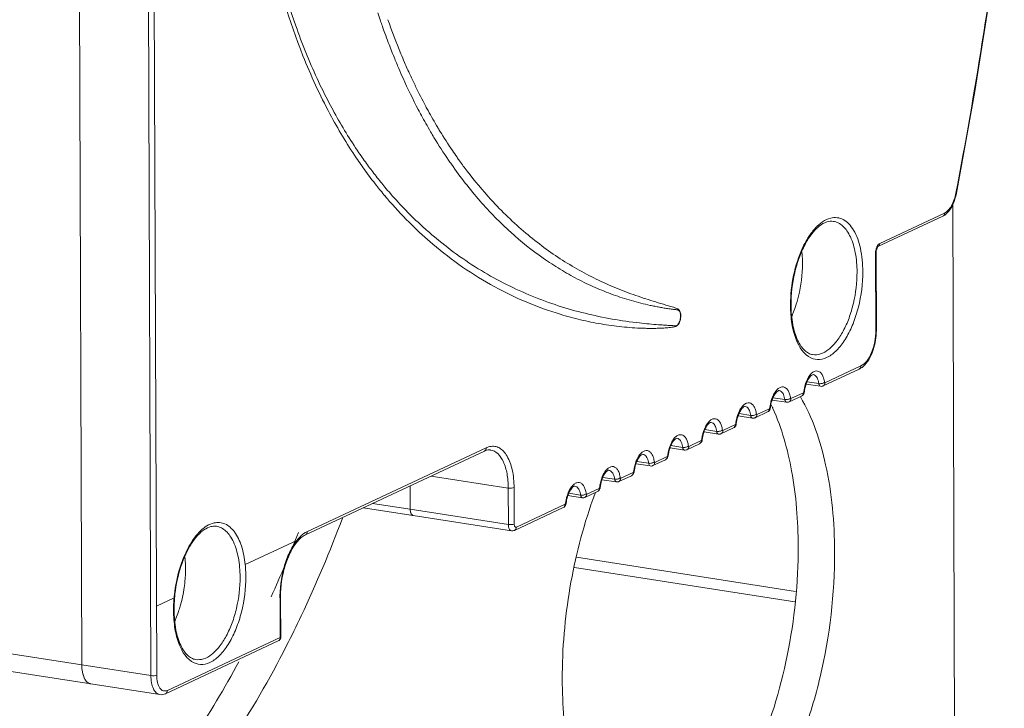
# Model space of a CAD drawing. Units: millimetres. Extents: x 25956 to 27407, y 2079 to 3105.
# Drawn here: x 26574 to 26633, y 2183 to 2224 of the extents above; entities that cross this region are included whole.
import ezdxf

# ---------------------------------------------------------------- set-up
doc = ezdxf.new("R2010")
doc.units = ezdxf.units.MM
doc.layers.add('细实线', color=7, linetype='Continuous', lineweight=13)

msp = doc.modelspace()

# ---------------------------------------------------------------- linework, layer by layer
at = {"layer": '细实线'}
for p, q in [((26581.941, 2287.647), (26582.309, 2184.677)), ((26581.967, 2184.652), (26581.599, 2287.621)), ((26577.867, 2185.29), (26577.503, 2287.016)), ((26577.503, 2287.016), (26577.867, 2185.29)), ((26577.867, 2185.29), (26111.763, 2257.866)), ((26578.394, 2184.162), (26112.29, 2256.738)), ((26629.727, 2213.283), (26629.756, 2213.27)), ((26629.538, 2212.607), (26629.694, 2168.935)), ((26625.099, 2210.105), (26628.942, 2211.904)), ((26625.208, 2210.298), (26629.052, 2212.097)), ((26629.214, 2212.102), (26629.111, 2212.01)), ((26625.087, 2210.087), (26625.104, 2210.109)), ((26624.958, 2209.699), (26624.992, 2209.733)), ((26624.974, 2205.128), (26624.958, 2209.699)), ((26625.008, 2205.162), (26624.992, 2209.733)), ((26624.974, 2205.128), (26625.008, 2205.162)), ((26621.958, 2202.029), (26624.096, 2203.03)), ((26621.848, 2201.836), (26623.987, 2202.837)), ((26620.846, 2201.947), (26621.696, 2201.814)), ((26620.899, 2202.083), (26621.595, 2201.975)), ((26619.828, 2200.891), (26620.571, 2201.238)), ((26619.938, 2201.084), (26620.681, 2201.431)), ((26620.705, 2201.48), (26620.738, 2201.485)), ((26618.827, 2201.001), (26619.676, 2200.869)), ((26618.88, 2201.138), (26619.575, 2201.03)), ((26616.807, 2200.056), (26617.656, 2199.924)), ((26616.86, 2200.193), (26617.555, 2200.085)), ((26617.809, 2199.946), (26618.551, 2200.293)), ((26617.919, 2200.138), (26618.661, 2200.486)), ((26618.685, 2200.534), (26618.718, 2200.54)), ((26615.899, 2199.193), (26616.641, 2199.541)), ((26616.666, 2199.589), (26616.698, 2199.594)), ((26614.787, 2199.111), (26615.637, 2198.978)), ((26614.84, 2199.248), (26615.536, 2199.139)), ((26615.789, 2199), (26616.531, 2199.348)), ((26612.821, 2198.302), (26613.516, 2198.194)), ((26613.769, 2198.055), (26614.512, 2198.402)), ((26613.879, 2198.248), (26614.622, 2198.595)), ((26614.646, 2198.644), (26614.679, 2198.649)), ((26591.143, 2193.008), (26601.75, 2197.972)), ((26591.253, 2193.2), (26601.86, 2198.165)), ((26612.626, 2197.699), (26612.659, 2197.704)), ((26612.768, 2198.165), (26613.617, 2198.033)), ((26610.748, 2197.22), (26611.597, 2197.088)), ((26610.801, 2197.357), (26611.496, 2197.249)), ((26611.75, 2197.11), (26612.492, 2197.457)), ((26611.859, 2197.303), (26612.602, 2197.65)), ((26609.84, 2196.357), (26610.582, 2196.705)), ((26610.607, 2196.753), (26610.639, 2196.758)), ((26598.59, 2196.493), (26603.17, 2195.78)), ((26608.728, 2196.275), (26609.578, 2196.143)), ((26608.781, 2196.412), (26609.477, 2196.303)), ((26609.73, 2196.164), (26610.472, 2196.512)), ((26597.351, 2194.522), (26597.347, 2195.911)), ((26597.347, 2195.911), (26597.351, 2194.522)), ((26603.17, 2195.78), (26603.178, 2193.615)), ((26603.512, 2195.806), (26603.52, 2193.64)), ((26606.761, 2195.466), (26607.457, 2195.358)), ((26607.71, 2195.219), (26608.453, 2195.567)), ((26607.82, 2195.412), (26608.562, 2195.759)), ((26608.587, 2195.808), (26608.619, 2195.813)), ((26595.121, 2194.869), (26597.351, 2194.522)), ((26603.647, 2193.459), (26606.543, 2194.814)), ((26606.567, 2194.863), (26606.6, 2194.868)), ((26606.708, 2195.33), (26607.558, 2195.197)), ((26594.562, 2194.608), (26597.527, 2194.146)), ((26597.351, 2194.522), (26603.178, 2193.615)), ((26597.38, 2194.316), (26597.398, 2194.268)), ((26603.537, 2193.266), (26606.433, 2194.621)), ((26597.527, 2194.146), (26603.353, 2193.239)), ((26587.563, 2191.233), (26590.622, 2192.664)), ((26620.216, 2189.647), (26607.211, 2191.672)), ((26620.18, 2189.022), (26607.101, 2191.059)), ((26582.295, 2188.767), (26583.338, 2189.255)), ((26589.627, 2189.092), (26589.662, 2189.131)), ((26589.627, 2189.092), (26589.635, 2186.901)), ((26589.662, 2189.131), (26589.662, 2189.132)), ((26589.662, 2189.131), (26589.669, 2186.935)), ((26582.835, 2183.577), (26589.525, 2186.708)), ((26582.945, 2183.769), (26589.635, 2186.901)), ((26589.571, 2186.739), (26589.525, 2186.708)), ((26577.867, 2185.29), (26581.967, 2184.652)), ((26578.394, 2184.162), (26582.494, 2183.524))]:
    msp.add_line(p, q, dxfattribs=at)
msp.add_lwpolyline([(26629.756, 2213.27), (26630.843, 2219.299), (26631.815, 2225.458), (26632.599, 2231.268)], dxfattribs=at)
for centre, radius, start, end in [((26355.066, 2265.871), 279.649, 349.16104, 352.89165), ((26635.848, 2237.221), 42.533, 198.14695, 198.81754), ((26635.173, 2236.991), 41.82, 198.81812, 199.27992), ((26632.909, 2236.457), 39.068, 199.26132, 202.43443), ((26634.542, 2236.77), 41.151, 199.27951, 199.89248), ((26633.705, 2236.466), 40.261, 199.89166, 200.73059), ((26632.48, 2236.001), 38.951, 200.72767, 202.11558), ((26631.175, 2235.472), 37.543, 202.11735, 203.22075), ((26630.62, 2235.536), 36.601, 202.46889, 203.34325), ((26630.172, 2235.042), 36.451, 203.22163, 204.19609), ((26629.659, 2235.12), 35.554, 203.34142, 204.64539), ((26621.115, 2233.597), 32.258, 204.76325, 207.68138), ((26628.518, 2234.292), 34.635, 204.18519, 207.62614), ((26628.634, 2234.65), 34.426, 204.64595, 205.85692), ((26627.442, 2234.071), 33.101, 205.85448, 208.20321), ((26620.097, 2233.066), 31.11, 207.68645, 208.83823), ((26626.714, 2233.372), 32.61, 207.66397, 208.3411), ((26626.306, 2233.472), 31.817, 208.21953, 208.73433), ((26625.503, 2233.029), 30.9, 208.72998, 210.87833), ((26625.833, 2232.894), 31.608, 208.33745, 210.34988), ((26624.516, 2232.448), 29.754, 210.89265, 211.3636), ((26623.66, 2231.922), 28.749, 211.35626, 214.09707), ((26624.704, 2232.241), 30.304, 210.36252, 211.11657), ((26623.541, 2231.533), 28.942, 211.10646, 214.27877), ((26622.469, 2231.128), 27.319, 214.11873, 215.13142), ((26622.201, 2230.639), 27.331, 214.31246, 214.93028), ((26622.085, 2230.859), 26.85, 215.13276, 215.6906), ((26616.178, 2230.594), 26.473, 216.22896, 217.11423), ((26616.202, 2230.181), 26.56, 215.96233, 218.26194), ((26615.766, 2230.28), 25.955, 217.1111, 219.02506), ((26615.78, 2229.85), 26.024, 218.26436, 219.12882), ((26615.397, 2229.983), 25.481, 219.0285, 219.90463), ((26615.16, 2229.785), 25.173, 219.90417, 221.052), ((26615.534, 2229.649), 25.707, 219.12876, 220.05206), ((26615.294, 2229.448), 25.393, 220.05206, 221.00475), ((26614.555, 2228.787), 24.402, 220.97377, 225.52432), ((26613.721, 2227.93), 23.207, 225.50984, 229.6298), ((26625.973, 2209.698), 1.015, 169.13931, 177.91312), ((26625.885, 2209.702), 0.928, 177.94025, 180.19197), ((26627.652, 2206.641), 7.741, 179.94322, 180.20512), ((26627.379, 2206.675), 7.434, 180.20521, 180.45967), ((26621.572, 2205.15), 3.436, 359.60639, 0.20442), ((26621.735, 2202.078), 0.266, 283.77772, 295.07944), ((26620.389, 2201.525), 0.351, 342.49805, 353.49303), ((26608.308, 2195.746), 11.583, 25.00658, 25.32046), ((26608.156, 2195.676), 11.75, 24.59583, 25.00635), ((26619.716, 2201.132), 0.266, 283.77772, 295.07944), ((26618.37, 2200.579), 0.351, 342.49805, 353.49303), ((26607.994, 2195.601), 11.929, 24.24264, 24.59597), ((26616.35, 2199.634), 0.351, 342.49805, 353.49303), ((26617.696, 2200.187), 0.266, 283.77772, 295.07944), ((26615.676, 2199.242), 0.266, 283.77772, 295.07944), ((26614.33, 2198.689), 0.351, 342.49805, 353.49303), ((26612.31, 2197.744), 0.351, 342.49805, 353.49303), ((26613.656, 2198.296), 0.266, 283.77772, 295.07944), ((26611.637, 2197.351), 0.266, 283.77772, 295.07944), ((26610.291, 2196.798), 0.351, 342.49805, 353.49303), ((26609.617, 2196.406), 0.266, 283.77772, 295.07944), ((26634.134, 2185.836), 27.552, 159.41938, 160.36865), ((26608.271, 2195.853), 0.351, 342.49805, 353.49303), ((26606.251, 2194.908), 0.351, 342.49805, 353.49303), ((26607.597, 2195.461), 0.266, 283.77772, 295.07944), ((26521.514, 2220.257), 74.324, 335.4061, 338.60161), ((26576.007, 2190.987), 8.012, 343.96291, 352.07267), ((26591.644, 2188.533), 8.337, 175.03164, 178.43238), ((26591.857, 2188.517), 8.55, 173.71169, 175.04418), ((26591.384, 2188.571), 8.042, 175.14628, 180.1324), ((26591.678, 2188.548), 8.338, 173.80861, 175.1626), ((26591.702, 2188.546), 8.361, 173.4871, 173.80937), ((26595.249, 2189.319), 5.626, 181.9228, 182.31074), ((26591.273, 2188.545), 7.965, 178.44398, 179.94643), ((26591.11, 2188.546), 7.803, 179.95045, 180.20516), ((26590.775, 2188.579), 7.434, 180.20521, 180.45967), ((26576.593, 2190.823), 7.403, 341.27169, 343.93397), ((26589.421, 2186.934), 0.248, 350.76843, 0.24181), ((26579.824, 2185.224), 1.952, 189.445, 191.69688), ((26578.98, 2184.961), 1.066, 204.29074, 206.8616), ((26578.547, 2184.666), 0.539, 224.83926, 228.89687)]:
    msp.add_arc(centre, radius, start, end, dxfattribs=at)
for points, knots in [([(26592.587, 2217.978), (26591.988, 2219.097), (26589.589, 2224.317), (26588.442, 2230.059), (26588.086, 2234.51)], [0, 0, 0, 0, 0.221333, 1, 1, 1, 1]), ([(26591.823, 2220.085), (26591.353, 2221.102), (26589.497, 2225.72), (26588.559, 2230.68), (26588.237, 2234.519)], [0, 0, 0, 0, 0.225226, 1, 1, 1, 1]), ([(26594.704, 2214.583), (26594.515, 2214.844), (26593.75, 2215.938), (26593.064, 2217.086), (26592.587, 2217.978)], [0, 0, 0, 0, 0.241596, 1, 1, 1, 1]), ([(26594.824, 2214.948), (26594.648, 2215.188), (26593.937, 2216.192), (26593.294, 2217.244), (26592.845, 2218.061)], [0, 0, 0, 0, 0.242106, 1, 1, 1, 1]), ([(26599.793, 2214.99), (26600.321, 2214.234), (26601.421, 2212.818), (26603.25, 2210.946), (26604.885, 2209.635), (26606.238, 2208.751), (26607.265, 2208.172), (26608.314, 2207.669), (26609.206, 2207.312), (26609.929, 2207.063), (26610.474, 2206.896), (26611.024, 2206.747), (26611.485, 2206.639), (26611.856, 2206.561), (26612.135, 2206.508), (26612.415, 2206.459), (26612.648, 2206.423), (26612.836, 2206.398), (26612.976, 2206.38), (26613.093, 2206.366), (26613.186, 2206.355), (26613.26, 2206.347), (26613.327, 2206.292), (26613.367, 2206.201), (26613.391, 2206.085), (26613.396, 2205.906), (26613.363, 2205.725), (26613.294, 2205.564), (26613.232, 2205.474), (26613.16, 2205.413), (26613.08, 2205.407), (26613.01, 2205.412), (26612.915, 2205.416), (26612.797, 2205.423), (26612.608, 2205.434), (26612.372, 2205.449), (26611.995, 2205.475), (26611.525, 2205.514), (26611.149, 2205.553), (26610.961, 2205.574)], [0, 0, 0, 0, 0.140058, 0.271898, 0.397058, 0.457693, 0.517311, 0.576132, 0.634369, 0.663336, 0.692228, 0.721066, 0.749867, 0.764257, 0.778643, 0.793023, 0.807396, 0.814579, 0.821758, 0.828929, 0.832507, 0.836073, 0.83996, 0.844927, 0.850978, 0.857807, 0.872049, 0.878579, 0.884181, 0.888636, 0.892303, 0.895888, 0.899475, 0.906656, 0.913841, 0.928218, 0.942594, 0.97132, 1, 1, 1, 1]), ([(26600.279, 2215.194), (26600.426, 2214.989), (26601.013, 2214.196), (26601.646, 2213.437), (26602.141, 2212.896)], [0, 0, 0, 0, 0.25656, 1, 1, 1, 1]), ([(26598.715, 2210.741), (26598.494, 2210.929), (26597.601, 2211.717), (26596.769, 2212.573), (26596.177, 2213.253)], [0, 0, 0, 0, 0.243396, 1, 1, 1, 1]), ([(26602.141, 2212.896), (26602.787, 2212.19), (26603.808, 2211.203), (26605.27, 2210.048), (26606.378, 2209.288), (26607.51, 2208.617), (26608.662, 2208.031), (26609.64, 2207.609), (26610.43, 2207.309), (26611.023, 2207.102), (26611.62, 2206.909), (26612.12, 2206.758), (26612.52, 2206.64), (26612.769, 2206.565), (26612.968, 2206.502), (26613.092, 2206.46), (26613.191, 2206.421), (26613.266, 2206.385), (26613.336, 2206.319), (26613.381, 2206.214), (26613.406, 2206.083), (26613.407, 2205.882), (26613.365, 2205.681), (26613.281, 2205.511), (26613.207, 2205.419), (26613.121, 2205.369), (26613.012, 2205.342), (26612.878, 2205.319), (26612.719, 2205.3), (26612.561, 2205.285), (26612.351, 2205.27), (26612.088, 2205.258), (26611.774, 2205.251), (26611.461, 2205.252), (26611.045, 2205.262), (26610.526, 2205.289), (26609.906, 2205.344), (26609.289, 2205.419), (26608.47, 2205.545), (26607.454, 2205.752), (26606.652, 2205.968), (26606.254, 2206.088)], [0, 0, 0, 0, 0.135542, 0.200454, 0.263778, 0.325774, 0.386696, 0.446789, 0.476603, 0.506296, 0.535898, 0.565439, 0.580199, 0.594968, 0.602364, 0.609787, 0.613527, 0.617343, 0.621568, 0.62683, 0.633224, 0.640425, 0.655175, 0.661721, 0.667176, 0.671573, 0.675517, 0.683163, 0.690713, 0.698217, 0.705693, 0.720582, 0.735414, 0.750204, 0.76496, 0.794397, 0.823766, 0.853097, 0.882416, 0.9411, 1, 1, 1, 1]), ([(26629.052, 2212.097), (26629.132, 2212.135), (26629.291, 2212.264), (26629.557, 2212.651), (26629.676, 2213.02), (26629.727, 2213.283)], [0, 0, 0, 0, 0.190533, 0.426764, 1, 1, 1, 1]), ([(26629.756, 2213.27), (26629.713, 2213.042), (26629.587, 2212.624), (26629.356, 2212.246), (26629.214, 2212.102)], [0, 0, 0, 0, 0.535274, 1, 1, 1, 1]), ([(26619.911, 2206.649), (26619.911, 2207.239), (26620.04, 2208.399), (26620.466, 2209.756), (26620.966, 2210.683), (26621.464, 2211.344), (26621.958, 2211.718), (26622.301, 2211.799)], [0, 0, 0, 0, 0.296358, 0.582078, 0.709716, 0.822588, 1, 1, 1, 1]), ([(26622.301, 2211.799), (26622.425, 2211.828), (26622.684, 2211.846), (26623.063, 2211.721), (26623.398, 2211.456), (26623.8, 2210.905), (26624.125, 2209.935), (26624.201, 2209.087), (26624.203, 2208.622)], [0, 0, 0, 0, 0.091087, 0.181447, 0.279885, 0.392471, 0.667014, 1, 1, 1, 1]), ([(26629.052, 2212.097), (26629.052, 2212.057), (26629.035, 2211.977), (26628.975, 2211.92), (26628.942, 2211.904)], [0, 0, 0, 0, 0.52208, 1, 1, 1, 1]), ([(26622.456, 2211.604), (26622.328, 2211.624), (26622.022, 2211.588), (26621.581, 2211.32), (26621.146, 2210.856), (26620.744, 2210.213), (26620.403, 2209.426), (26620.055, 2208.237), (26619.943, 2207.284), (26619.945, 2206.648)], [0, 0, 0, 0, 0.065149, 0.147652, 0.253341, 0.380801, 0.525556, 0.681659, 1, 1, 1, 1]), ([(26622.456, 2211.604), (26622.558, 2211.588), (26622.764, 2211.52), (26623.039, 2211.32), (26623.281, 2211.033), (26623.569, 2210.515), (26623.803, 2209.689), (26623.859, 2208.979), (26623.861, 2208.597)], [0, 0, 0, 0, 0.086662, 0.179683, 0.283731, 0.401306, 0.677486, 1, 1, 1, 1]), ([(26610.961, 2205.574), (26609.872, 2205.696), (26607.703, 2206.073), (26604.534, 2207.095), (26601.485, 2208.626), (26599.611, 2209.98), (26598.715, 2210.741)], [0, 0, 0, 0, 0.24387, 0.488307, 0.738328, 1, 1, 1, 1]), ([(26606.254, 2206.088), (26604.907, 2206.496), (26602.219, 2207.626), (26599.822, 2209.287), (26598.69, 2210.25)], [0, 0, 0, 0, 0.486276, 1, 1, 1, 1]), ([(26624.992, 2209.733), (26624.992, 2209.798), (26625.003, 2209.885), (26625.029, 2209.967), (26625.036, 2209.987)], [0, 0, 0, 0, 0.758578, 1, 1, 1, 1]), ([(26625.03, 2210.074), (26625.036, 2210.087), (26625.059, 2210.138), (26625.088, 2210.186), (26625.113, 2210.218)], [0, 0, 0, 0, 0.268955, 1, 1, 1, 1]), ([(26625.036, 2209.987), (26625.04, 2209.997), (26625.054, 2210.032), (26625.071, 2210.066), (26625.087, 2210.087)], [0, 0, 0, 0, 0.296871, 1, 1, 1, 1]), ([(26625.113, 2210.218), (26625.12, 2210.227), (26625.148, 2210.258), (26625.181, 2210.285), (26625.208, 2210.298)], [0, 0, 0, 0, 0.279434, 1, 1, 1, 1]), ([(26620.624, 2209.101), (26620.624, 2209.158), (26620.62, 2209.384), (26620.606, 2209.61), (26620.589, 2209.777)], [0, 0, 0, 0, 0.25472, 1, 1, 1, 1]), ([(26620.208, 2206.542), (26620.277, 2206.744), (26620.518, 2207.577), (26620.626, 2208.449), (26620.624, 2209.101)], [0, 0, 0, 0, 0.247107, 1, 1, 1, 1]), ([(26624.203, 2208.622), (26624.205, 2207.914), (26624.071, 2206.856), (26623.656, 2205.55), (26623.25, 2204.704), (26622.77, 2204.034), (26622.239, 2203.574), (26621.665, 2203.362), (26621.287, 2203.429), (26621.129, 2203.502)], [0, 0, 0, 0, 0.316934, 0.470913, 0.612056, 0.734974, 0.837331, 0.922113, 1, 1, 1, 1]), ([(26623.861, 2208.597), (26623.863, 2207.975), (26623.753, 2207.044), (26623.41, 2205.881), (26623.07, 2205.108), (26622.666, 2204.469), (26622.214, 2203.996), (26621.728, 2203.712), (26621.38, 2203.675), (26621.226, 2203.699)], [0, 0, 0, 0, 0.30852, 0.459836, 0.600733, 0.726192, 0.833281, 0.922536, 1, 1, 1, 1]), ([(26621.129, 2203.502), (26620.702, 2203.698), (26620.233, 2204.455), (26619.964, 2205.56), (26619.912, 2206.25), (26619.911, 2206.614)], [0, 0, 0, 0, 0.407365, 0.684396, 1, 1, 1, 1]), ([(26619.945, 2206.615), (26619.948, 2206.232), (26620.007, 2205.525), (26620.238, 2204.708), (26620.514, 2204.208), (26620.734, 2203.945), (26620.971, 2203.77), (26621.143, 2203.712), (26621.226, 2203.699)], [0, 0, 0, 0, 0.339281, 0.624913, 0.742513, 0.842284, 0.926252, 1, 1, 1, 1]), ([(26619.997, 2205.997), (26620.016, 2206.041), (26620.092, 2206.22), (26620.161, 2206.402), (26620.208, 2206.542)], [0, 0, 0, 0, 0.245115, 1, 1, 1, 1]), ([(26624.096, 2203.03), (26624.23, 2203.093), (26624.485, 2203.338), (26624.855, 2204.033), (26624.976, 2204.682), (26624.974, 2205.128)], [0, 0, 0, 0, 0.188108, 0.432355, 1, 1, 1, 1]), ([(26624.324, 2203.09), (26624.557, 2203.337), (26624.887, 2204.014), (26625.005, 2204.739), (26625.008, 2205.126)], [0, 0, 0, 0, 0.467281, 1, 1, 1, 1]), ([(26624.096, 2203.03), (26624.097, 2202.99), (26624.079, 2202.91), (26624.02, 2202.853), (26623.987, 2202.837)], [0, 0, 0, 0, 0.52208, 1, 1, 1, 1]), ([(26621.258, 2202.511), (26621.229, 2202.516), (26621.115, 2202.45), (26620.873, 2202.14), (26620.769, 2201.763), (26620.738, 2201.485)], [0, 0, 0, 0, 0.075116, 0.296549, 1, 1, 1, 1]), ([(26620.924, 2202.248), (26620.963, 2202.324), (26621.044, 2202.462), (26621.193, 2202.625), (26621.355, 2202.722), (26621.526, 2202.738), (26621.681, 2202.659), (26621.801, 2202.509), (26621.888, 2202.301), (26621.922, 2202.141), (26621.933, 2202.055)], [0, 0, 0, 0, 0.157003, 0.290335, 0.400227, 0.494867, 0.590732, 0.703458, 0.840194, 1, 1, 1, 1]), ([(26621.258, 2202.511), (26621.3, 2202.505), (26621.414, 2202.451), (26621.539, 2202.254), (26621.581, 2202.077), (26621.595, 2201.975)], [0, 0, 0, 0, 0.190037, 0.540404, 1, 1, 1, 1]), ([(26618.904, 2201.302), (26618.943, 2201.379), (26619.025, 2201.516), (26619.173, 2201.679), (26619.335, 2201.777), (26619.506, 2201.792), (26619.661, 2201.714), (26619.781, 2201.563), (26619.868, 2201.356), (26619.902, 2201.196), (26619.914, 2201.109)], [0, 0, 0, 0, 0.157003, 0.290335, 0.400227, 0.494867, 0.590732, 0.703458, 0.840194, 1, 1, 1, 1]), ([(26620.705, 2201.48), (26620.713, 2201.549), (26620.754, 2201.812), (26620.836, 2202.071), (26620.924, 2202.248)], [0, 0, 0, 0, 0.259449, 1, 1, 1, 1]), ([(26621.719, 2201.974), (26621.688, 2201.97), (26621.646, 2201.969), (26621.604, 2201.974), (26621.595, 2201.975)], [0, 0, 0, 0, 0.765313, 1, 1, 1, 1]), ([(26621.595, 2201.975), (26621.598, 2201.954), (26621.609, 2201.893), (26621.653, 2201.821), (26621.696, 2201.814)], [0, 0, 0, 0, 0.326558, 1, 1, 1, 1]), ([(26621.933, 2202.055), (26621.922, 2202.044), (26621.857, 2202), (26621.78, 2201.98), (26621.719, 2201.974)], [0, 0, 0, 0, 0.207933, 1, 1, 1, 1]), ([(26621.958, 2202.029), (26621.958, 2201.989), (26621.941, 2201.91), (26621.882, 2201.852), (26621.848, 2201.836)], [0, 0, 0, 0, 0.52208, 1, 1, 1, 1]), ([(26621.933, 2202.055), (26621.934, 2202.047), (26621.937, 2202.031), (26621.953, 2202.027), (26621.958, 2202.029)], [0, 0, 0, 0, 0.602325, 1, 1, 1, 1]), ([(26618.685, 2200.534), (26618.693, 2200.603), (26618.734, 2200.867), (26618.816, 2201.126), (26618.904, 2201.302)], [0, 0, 0, 0, 0.259449, 1, 1, 1, 1]), ([(26619.239, 2201.566), (26619.209, 2201.571), (26619.095, 2201.505), (26618.854, 2201.195), (26618.75, 2200.818), (26618.718, 2200.54)], [0, 0, 0, 0, 0.075116, 0.296549, 1, 1, 1, 1]), ([(26619.239, 2201.566), (26619.28, 2201.559), (26619.395, 2201.505), (26619.52, 2201.309), (26619.561, 2201.131), (26619.575, 2201.03)], [0, 0, 0, 0, 0.190037, 0.540404, 1, 1, 1, 1]), ([(26620.498, 2201.194), (26621.225, 2199.959), (26622.244, 2196.897), (26622.525, 2193.727), (26622.531, 2191.994)], [0, 0, 0, 0, 0.45254, 1, 1, 1, 1]), ([(26620.681, 2201.431), (26620.681, 2201.391), (26620.664, 2201.312), (26620.604, 2201.254), (26620.571, 2201.238)], [0, 0, 0, 0, 0.52208, 1, 1, 1, 1]), ([(26620.681, 2201.431), (26620.684, 2201.433), (26620.698, 2201.445), (26620.703, 2201.465), (26620.705, 2201.48)], [0, 0, 0, 0, 0.190006, 1, 1, 1, 1]), ([(26617.219, 2200.621), (26617.189, 2200.625), (26617.076, 2200.559), (26616.834, 2200.25), (26616.73, 2199.873), (26616.698, 2199.594)], [0, 0, 0, 0, 0.075116, 0.296549, 1, 1, 1, 1]), ([(26616.885, 2200.357), (26616.923, 2200.434), (26617.005, 2200.571), (26617.154, 2200.734), (26617.316, 2200.832), (26617.487, 2200.847), (26617.641, 2200.769), (26617.761, 2200.618), (26617.849, 2200.41), (26617.882, 2200.251), (26617.894, 2200.164)], [0, 0, 0, 0, 0.157003, 0.290335, 0.400227, 0.494867, 0.590732, 0.703458, 0.840194, 1, 1, 1, 1]), ([(26617.219, 2200.621), (26617.261, 2200.614), (26617.375, 2200.56), (26617.5, 2200.363), (26617.542, 2200.186), (26617.555, 2200.085)], [0, 0, 0, 0, 0.190037, 0.540404, 1, 1, 1, 1]), ([(26619.699, 2201.028), (26619.668, 2201.025), (26619.626, 2201.024), (26619.585, 2201.028), (26619.575, 2201.03)], [0, 0, 0, 0, 0.765313, 1, 1, 1, 1]), ([(26619.575, 2201.03), (26619.578, 2201.009), (26619.59, 2200.947), (26619.633, 2200.876), (26619.676, 2200.869)], [0, 0, 0, 0, 0.326558, 1, 1, 1, 1]), ([(26619.914, 2201.109), (26619.902, 2201.098), (26619.838, 2201.055), (26619.76, 2201.035), (26619.699, 2201.028)], [0, 0, 0, 0, 0.207933, 1, 1, 1, 1]), ([(26619.938, 2201.084), (26619.938, 2201.044), (26619.921, 2200.964), (26619.862, 2200.906), (26619.828, 2200.891)], [0, 0, 0, 0, 0.52208, 1, 1, 1, 1]), ([(26619.914, 2201.109), (26619.915, 2201.101), (26619.917, 2201.086), (26619.933, 2201.082), (26619.938, 2201.084)], [0, 0, 0, 0, 0.602325, 1, 1, 1, 1]), ([(26616.666, 2199.589), (26616.673, 2199.658), (26616.715, 2199.922), (26616.796, 2200.18), (26616.885, 2200.357)], [0, 0, 0, 0, 0.259449, 1, 1, 1, 1]), ([(26617.68, 2200.083), (26617.648, 2200.079), (26617.606, 2200.078), (26617.565, 2200.083), (26617.555, 2200.085)], [0, 0, 0, 0, 0.765313, 1, 1, 1, 1]), ([(26617.555, 2200.085), (26617.558, 2200.064), (26617.57, 2200.002), (26617.613, 2199.93), (26617.656, 2199.924)], [0, 0, 0, 0, 0.326558, 1, 1, 1, 1]), ([(26617.894, 2200.164), (26617.882, 2200.153), (26617.818, 2200.109), (26617.74, 2200.09), (26617.68, 2200.083)], [0, 0, 0, 0, 0.207933, 1, 1, 1, 1]), ([(26617.919, 2200.138), (26617.919, 2200.098), (26617.902, 2200.019), (26617.842, 2199.961), (26617.809, 2199.946)], [0, 0, 0, 0, 0.52208, 1, 1, 1, 1]), ([(26617.894, 2200.164), (26617.895, 2200.156), (26617.897, 2200.141), (26617.914, 2200.136), (26617.919, 2200.138)], [0, 0, 0, 0, 0.602325, 1, 1, 1, 1]), ([(26618.661, 2200.486), (26618.661, 2200.446), (26618.644, 2200.366), (26618.585, 2200.309), (26618.551, 2200.293)], [0, 0, 0, 0, 0.52208, 1, 1, 1, 1]), ([(26618.661, 2200.486), (26618.664, 2200.487), (26618.678, 2200.5), (26618.684, 2200.52), (26618.685, 2200.534)], [0, 0, 0, 0, 0.190006, 1, 1, 1, 1]), ([(26618.871, 2200.499), (26619.399, 2199.325), (26620.15, 2196.613), (26620.368, 2193.826), (26620.373, 2192.33)], [0, 0, 0, 0, 0.462619, 1, 1, 1, 1]), ([(26615.199, 2199.675), (26615.17, 2199.68), (26615.056, 2199.614), (26614.814, 2199.304), (26614.71, 2198.927), (26614.679, 2198.649)], [0, 0, 0, 0, 0.075116, 0.296549, 1, 1, 1, 1]), ([(26614.865, 2199.412), (26614.904, 2199.488), (26614.985, 2199.626), (26615.134, 2199.789), (26615.296, 2199.886), (26615.467, 2199.902), (26615.621, 2199.823), (26615.741, 2199.673), (26615.829, 2199.465), (26615.862, 2199.305), (26615.874, 2199.219)], [0, 0, 0, 0, 0.157003, 0.290335, 0.400227, 0.494867, 0.590732, 0.703458, 0.840194, 1, 1, 1, 1]), ([(26615.199, 2199.675), (26615.241, 2199.669), (26615.355, 2199.615), (26615.48, 2199.418), (26615.522, 2199.241), (26615.536, 2199.139)], [0, 0, 0, 0, 0.190037, 0.540404, 1, 1, 1, 1]), ([(26616.641, 2199.541), (26616.641, 2199.5), (26616.624, 2199.421), (26616.565, 2199.363), (26616.531, 2199.348)], [0, 0, 0, 0, 0.52208, 1, 1, 1, 1]), ([(26616.641, 2199.541), (26616.644, 2199.542), (26616.659, 2199.555), (26616.664, 2199.574), (26616.666, 2199.589)], [0, 0, 0, 0, 0.190006, 1, 1, 1, 1]), ([(26612.845, 2198.466), (26612.884, 2198.543), (26612.966, 2198.68), (26613.114, 2198.844), (26613.276, 2198.941), (26613.447, 2198.956), (26613.602, 2198.878), (26613.722, 2198.728), (26613.809, 2198.52), (26613.843, 2198.36), (26613.854, 2198.273)], [0, 0, 0, 0, 0.157003, 0.290335, 0.400227, 0.494867, 0.590732, 0.703458, 0.840194, 1, 1, 1, 1]), ([(26614.646, 2198.644), (26614.654, 2198.713), (26614.695, 2198.976), (26614.776, 2199.235), (26614.865, 2199.412)], [0, 0, 0, 0, 0.259449, 1, 1, 1, 1]), ([(26615.66, 2199.138), (26615.629, 2199.134), (26615.587, 2199.133), (26615.545, 2199.138), (26615.536, 2199.139)], [0, 0, 0, 0, 0.765313, 1, 1, 1, 1]), ([(26615.536, 2199.139), (26615.539, 2199.118), (26615.55, 2199.057), (26615.593, 2198.985), (26615.637, 2198.979)], [0, 0, 0, 0, 0.326558, 1, 1, 1, 1]), ([(26615.874, 2199.219), (26615.862, 2199.208), (26615.798, 2199.164), (26615.721, 2199.144), (26615.66, 2199.138)], [0, 0, 0, 0, 0.207933, 1, 1, 1, 1]), ([(26615.899, 2199.193), (26615.899, 2199.153), (26615.882, 2199.074), (26615.822, 2199.016), (26615.789, 2199)], [0, 0, 0, 0, 0.52208, 1, 1, 1, 1]), ([(26615.874, 2199.219), (26615.875, 2199.211), (26615.878, 2199.195), (26615.894, 2199.191), (26615.899, 2199.193)], [0, 0, 0, 0, 0.602325, 1, 1, 1, 1]), ([(26612.626, 2197.699), (26612.634, 2197.767), (26612.675, 2198.031), (26612.757, 2198.29), (26612.845, 2198.466)], [0, 0, 0, 0, 0.259449, 1, 1, 1, 1]), ([(26613.179, 2198.73), (26613.15, 2198.735), (26613.036, 2198.669), (26612.795, 2198.359), (26612.691, 2197.982), (26612.659, 2197.704)], [0, 0, 0, 0, 0.075116, 0.296549, 1, 1, 1, 1]), ([(26613.179, 2198.73), (26613.221, 2198.724), (26613.336, 2198.67), (26613.46, 2198.473), (26613.502, 2198.296), (26613.516, 2198.194)], [0, 0, 0, 0, 0.190037, 0.540404, 1, 1, 1, 1]), ([(26613.854, 2198.273), (26613.843, 2198.263), (26613.779, 2198.219), (26613.701, 2198.199), (26613.64, 2198.192)], [0, 0, 0, 0, 0.207933, 1, 1, 1, 1]), ([(26613.854, 2198.273), (26613.856, 2198.265), (26613.858, 2198.25), (26613.874, 2198.246), (26613.879, 2198.248)], [0, 0, 0, 0, 0.602325, 1, 1, 1, 1]), ([(26614.622, 2198.595), (26614.622, 2198.555), (26614.605, 2198.476), (26614.545, 2198.418), (26614.512, 2198.402)], [0, 0, 0, 0, 0.52208, 1, 1, 1, 1]), ([(26614.622, 2198.595), (26614.625, 2198.597), (26614.639, 2198.609), (26614.644, 2198.629), (26614.646, 2198.644)], [0, 0, 0, 0, 0.190006, 1, 1, 1, 1]), ([(26601.86, 2198.165), (26601.86, 2198.125), (26601.843, 2198.046), (26601.783, 2197.988), (26601.75, 2197.972)], [0, 0, 0, 0, 0.52208, 1, 1, 1, 1]), ([(26601.86, 2198.165), (26601.878, 2198.174), (26601.949, 2198.205), (26602.024, 2198.228), (26602.08, 2198.24)], [0, 0, 0, 0, 0.258218, 1, 1, 1, 1]), ([(26602.117, 2198.035), (26602.098, 2198.038), (26602.017, 2198.046), (26601.934, 2198.035), (26601.875, 2198.019)], [0, 0, 0, 0, 0.237348, 1, 1, 1, 1]), ([(26602.08, 2198.24), (26602.174, 2198.259), (26602.37, 2198.268), (26602.655, 2198.166), (26602.907, 2197.961), (26603.209, 2197.538), (26603.453, 2196.801), (26603.511, 2196.157), (26603.512, 2195.806)], [0, 0, 0, 0, 0.090587, 0.180974, 0.279779, 0.392762, 0.667572, 1, 1, 1, 1]), ([(26602.117, 2198.035), (26602.273, 2198.011), (26602.603, 2197.826), (26602.925, 2197.305), (26603.127, 2196.6), (26603.169, 2196.067), (26603.17, 2195.78)], [0, 0, 0, 0, 0.178228, 0.399478, 0.676501, 1, 1, 1, 1]), ([(26611.16, 2197.785), (26611.13, 2197.789), (26611.017, 2197.723), (26610.775, 2197.414), (26610.671, 2197.037), (26610.639, 2196.758)], [0, 0, 0, 0, 0.075116, 0.296549, 1, 1, 1, 1]), ([(26610.826, 2197.521), (26610.864, 2197.598), (26610.946, 2197.735), (26611.095, 2197.898), (26611.256, 2197.996), (26611.428, 2198.011), (26611.582, 2197.933), (26611.702, 2197.782), (26611.79, 2197.574), (26611.823, 2197.415), (26611.835, 2197.328)], [0, 0, 0, 0, 0.157003, 0.290335, 0.400227, 0.494867, 0.590732, 0.703458, 0.840194, 1, 1, 1, 1]), ([(26611.16, 2197.785), (26611.202, 2197.778), (26611.316, 2197.724), (26611.441, 2197.527), (26611.483, 2197.35), (26611.496, 2197.249)], [0, 0, 0, 0, 0.190037, 0.540404, 1, 1, 1, 1]), ([(26612.602, 2197.65), (26612.605, 2197.652), (26612.619, 2197.664), (26612.625, 2197.684), (26612.626, 2197.699)], [0, 0, 0, 0, 0.190006, 1, 1, 1, 1]), ([(26613.64, 2198.192), (26613.609, 2198.189), (26613.567, 2198.188), (26613.526, 2198.192), (26613.516, 2198.194)], [0, 0, 0, 0, 0.765313, 1, 1, 1, 1]), ([(26613.516, 2198.194), (26613.519, 2198.173), (26613.531, 2198.112), (26613.574, 2198.04), (26613.617, 2198.033)], [0, 0, 0, 0, 0.326558, 1, 1, 1, 1]), ([(26613.879, 2198.248), (26613.879, 2198.208), (26613.862, 2198.128), (26613.803, 2198.071), (26613.769, 2198.055)], [0, 0, 0, 0, 0.52208, 1, 1, 1, 1]), ([(26610.607, 2196.753), (26610.614, 2196.822), (26610.656, 2197.086), (26610.737, 2197.344), (26610.826, 2197.521)], [0, 0, 0, 0, 0.259449, 1, 1, 1, 1]), ([(26611.621, 2197.247), (26611.589, 2197.244), (26611.547, 2197.243), (26611.506, 2197.247), (26611.496, 2197.249)], [0, 0, 0, 0, 0.765313, 1, 1, 1, 1]), ([(26611.496, 2197.249), (26611.499, 2197.228), (26611.511, 2197.166), (26611.554, 2197.095), (26611.597, 2197.088)], [0, 0, 0, 0, 0.326558, 1, 1, 1, 1]), ([(26611.835, 2197.328), (26611.823, 2197.317), (26611.759, 2197.274), (26611.681, 2197.254), (26611.621, 2197.247)], [0, 0, 0, 0, 0.207933, 1, 1, 1, 1]), ([(26611.859, 2197.303), (26611.86, 2197.262), (26611.843, 2197.183), (26611.783, 2197.125), (26611.75, 2197.11)], [0, 0, 0, 0, 0.52208, 1, 1, 1, 1]), ([(26611.835, 2197.328), (26611.836, 2197.32), (26611.838, 2197.305), (26611.855, 2197.3), (26611.859, 2197.303)], [0, 0, 0, 0, 0.602325, 1, 1, 1, 1]), ([(26612.602, 2197.65), (26612.602, 2197.61), (26612.585, 2197.531), (26612.525, 2197.473), (26612.492, 2197.457)], [0, 0, 0, 0, 0.52208, 1, 1, 1, 1]), ([(26608.587, 2195.808), (26608.595, 2195.877), (26608.636, 2196.14), (26608.717, 2196.399), (26608.806, 2196.576)], [0, 0, 0, 0, 0.259449, 1, 1, 1, 1]), ([(26609.14, 2196.839), (26609.11, 2196.844), (26608.997, 2196.778), (26608.755, 2196.468), (26608.651, 2196.091), (26608.619, 2195.813)], [0, 0, 0, 0, 0.075116, 0.296549, 1, 1, 1, 1]), ([(26608.806, 2196.576), (26608.844, 2196.653), (26608.926, 2196.79), (26609.075, 2196.953), (26609.237, 2197.051), (26609.408, 2197.066), (26609.562, 2196.987), (26609.682, 2196.837), (26609.77, 2196.629), (26609.803, 2196.469), (26609.815, 2196.383)], [0, 0, 0, 0, 0.157003, 0.290335, 0.400227, 0.494867, 0.590732, 0.703458, 0.840194, 1, 1, 1, 1]), ([(26609.14, 2196.839), (26609.182, 2196.833), (26609.296, 2196.779), (26609.421, 2196.582), (26609.463, 2196.405), (26609.477, 2196.303)], [0, 0, 0, 0, 0.190037, 0.540404, 1, 1, 1, 1]), ([(26610.582, 2196.705), (26610.582, 2196.664), (26610.565, 2196.585), (26610.506, 2196.527), (26610.472, 2196.512)], [0, 0, 0, 0, 0.52208, 1, 1, 1, 1]), ([(26610.582, 2196.705), (26610.585, 2196.706), (26610.6, 2196.719), (26610.605, 2196.738), (26610.607, 2196.753)], [0, 0, 0, 0, 0.190006, 1, 1, 1, 1]), ([(26606.786, 2195.631), (26606.825, 2195.707), (26606.907, 2195.845), (26607.055, 2196.008), (26607.217, 2196.105), (26607.388, 2196.12), (26607.543, 2196.042), (26607.663, 2195.892), (26607.75, 2195.684), (26607.784, 2195.524), (26607.795, 2195.438)], [0, 0, 0, 0, 0.157003, 0.290335, 0.400227, 0.494867, 0.590732, 0.703458, 0.840194, 1, 1, 1, 1]), ([(26609.601, 2196.302), (26609.569, 2196.298), (26609.528, 2196.297), (26609.486, 2196.302), (26609.477, 2196.303)], [0, 0, 0, 0, 0.765313, 1, 1, 1, 1]), ([(26609.477, 2196.303), (26609.48, 2196.282), (26609.491, 2196.221), (26609.534, 2196.149), (26609.578, 2196.143)], [0, 0, 0, 0, 0.326558, 1, 1, 1, 1]), ([(26609.815, 2196.383), (26609.803, 2196.372), (26609.739, 2196.328), (26609.662, 2196.308), (26609.601, 2196.302)], [0, 0, 0, 0, 0.207933, 1, 1, 1, 1]), ([(26609.84, 2196.357), (26609.84, 2196.317), (26609.823, 2196.238), (26609.763, 2196.18), (26609.73, 2196.164)], [0, 0, 0, 0, 0.52208, 1, 1, 1, 1]), ([(26609.815, 2196.383), (26609.816, 2196.375), (26609.818, 2196.36), (26609.835, 2196.355), (26609.84, 2196.357)], [0, 0, 0, 0, 0.602325, 1, 1, 1, 1]), ([(26603.512, 2195.806), (26603.465, 2195.784), (26603.348, 2195.769), (26603.233, 2195.77), (26603.17, 2195.78)], [0, 0, 0, 0, 0.450915, 1, 1, 1, 1]), ([(26606.567, 2194.863), (26606.575, 2194.931), (26606.616, 2195.195), (26606.698, 2195.454), (26606.786, 2195.631)], [0, 0, 0, 0, 0.259449, 1, 1, 1, 1]), ([(26607.12, 2195.894), (26607.091, 2195.899), (26606.977, 2195.833), (26606.735, 2195.523), (26606.632, 2195.146), (26606.6, 2194.868)], [0, 0, 0, 0, 0.075116, 0.296549, 1, 1, 1, 1]), ([(26607.12, 2195.894), (26607.162, 2195.888), (26607.277, 2195.834), (26607.401, 2195.637), (26607.443, 2195.46), (26607.457, 2195.358)], [0, 0, 0, 0, 0.190037, 0.540404, 1, 1, 1, 1]), ([(26607.581, 2195.356), (26607.55, 2195.353), (26607.508, 2195.352), (26607.467, 2195.357), (26607.457, 2195.358)], [0, 0, 0, 0, 0.765313, 1, 1, 1, 1]), ([(26607.457, 2195.358), (26607.46, 2195.337), (26607.472, 2195.276), (26607.515, 2195.204), (26607.558, 2195.197)], [0, 0, 0, 0, 0.326558, 1, 1, 1, 1]), ([(26607.795, 2195.438), (26607.784, 2195.427), (26607.719, 2195.383), (26607.642, 2195.363), (26607.581, 2195.356)], [0, 0, 0, 0, 0.207933, 1, 1, 1, 1]), ([(26607.82, 2195.412), (26607.82, 2195.372), (26607.803, 2195.292), (26607.744, 2195.235), (26607.71, 2195.219)], [0, 0, 0, 0, 0.52208, 1, 1, 1, 1]), ([(26607.795, 2195.438), (26607.796, 2195.43), (26607.799, 2195.414), (26607.815, 2195.41), (26607.82, 2195.412)], [0, 0, 0, 0, 0.602325, 1, 1, 1, 1]), ([(26608.562, 2195.759), (26608.563, 2195.719), (26608.545, 2195.64), (26608.486, 2195.582), (26608.453, 2195.567)], [0, 0, 0, 0, 0.52208, 1, 1, 1, 1]), ([(26608.562, 2195.759), (26608.566, 2195.761), (26608.58, 2195.774), (26608.585, 2195.793), (26608.587, 2195.808)], [0, 0, 0, 0, 0.190006, 1, 1, 1, 1]), ([(26606.373, 2184.432), (26606.367, 2186.247), (26606.683, 2189.87), (26607.579, 2193.395), (26608.184, 2195.092)], [0, 0, 0, 0, 0.501907, 1, 1, 1, 1]), ([(26606.543, 2194.814), (26606.543, 2194.774), (26606.526, 2194.695), (26606.466, 2194.637), (26606.433, 2194.621)], [0, 0, 0, 0, 0.52208, 1, 1, 1, 1]), ([(26606.543, 2194.814), (26606.546, 2194.816), (26606.56, 2194.828), (26606.565, 2194.848), (26606.567, 2194.863)], [0, 0, 0, 0, 0.190006, 1, 1, 1, 1]), ([(26597.372, 2194.346), (26597.368, 2194.359), (26597.356, 2194.417), (26597.352, 2194.477), (26597.351, 2194.522)], [0, 0, 0, 0, 0.235161, 1, 1, 1, 1]), ([(26597.527, 2194.146), (26597.51, 2194.149), (26597.426, 2194.184), (26597.388, 2194.278), (26597.372, 2194.346)], [0, 0, 0, 0, 0.202762, 1, 1, 1, 1]), ([(26583.358, 2189.453), (26583.414, 2189.967), (26583.611, 2190.949), (26584.058, 2192.079), (26584.528, 2192.823), (26584.984, 2193.352), (26585.416, 2193.64), (26585.71, 2193.706)], [0, 0, 0, 0, 0.305106, 0.587108, 0.711519, 0.821928, 1, 1, 1, 1]), ([(26585.71, 2193.706), (26585.819, 2193.731), (26586.043, 2193.748), (26586.5, 2193.628), (26587.01, 2193.153), (26587.396, 2192.292), (26587.524, 2191.609), (26587.563, 2191.233)], [0, 0, 0, 0, 0.096413, 0.191344, 0.402635, 0.671479, 1, 1, 1, 1]), ([(26589.997, 2186.393), (26590.303, 2186.991), (26591.521, 2189.471), (26592.59, 2192.023), (26593.324, 2193.982)], [0, 0, 0, 0, 0.242875, 1, 1, 1, 1]), ([(26603.52, 2193.64), (26603.473, 2193.618), (26603.355, 2193.604), (26603.24, 2193.605), (26603.178, 2193.615)], [0, 0, 0, 0, 0.450915, 1, 1, 1, 1]), ([(26603.178, 2193.615), (26603.178, 2193.567), (26603.186, 2193.433), (26603.26, 2193.253), (26603.353, 2193.239)], [0, 0, 0, 0, 0.334795, 1, 1, 1, 1]), ([(26603.52, 2193.64), (26603.52, 2193.611), (26603.525, 2193.558), (26603.549, 2193.49), (26603.594, 2193.448), (26603.632, 2193.452), (26603.647, 2193.459)], [0, 0, 0, 0, 0.338206, 0.611027, 0.813647, 1, 1, 1, 1]), ([(26585.853, 2193.508), (26585.741, 2193.526), (26585.483, 2193.505), (26585.1, 2193.31), (26584.714, 2192.96), (26584.344, 2192.463), (26584.01, 2191.839), (26583.629, 2190.854), (26583.458, 2190.047), (26583.394, 2189.494)], [0, 0, 0, 0, 0.066962, 0.148563, 0.250782, 0.373845, 0.51488, 0.669739, 1, 1, 1, 1]), ([(26587.257, 2190.501), (26587.256, 2190.883), (26587.199, 2191.593), (26586.965, 2192.419), (26586.678, 2192.937), (26586.436, 2193.224), (26586.16, 2193.424), (26585.954, 2193.492), (26585.853, 2193.508)], [0, 0, 0, 0, 0.322514, 0.598695, 0.716269, 0.820317, 0.913338, 1, 1, 1, 1]), ([(26590.826, 2192.893), (26590.847, 2192.914), (26590.929, 2192.991), (26591.017, 2193.061), (26591.086, 2193.107)], [0, 0, 0, 0, 0.262001, 1, 1, 1, 1]), ([(26591.253, 2193.2), (26591.253, 2193.16), (26591.236, 2193.081), (26591.176, 2193.023), (26591.143, 2193.008)], [0, 0, 0, 0, 0.52208, 1, 1, 1, 1]), ([(26603.647, 2193.459), (26603.647, 2193.419), (26603.63, 2193.339), (26603.571, 2193.281), (26603.537, 2193.266)], [0, 0, 0, 0, 0.52208, 1, 1, 1, 1]), ([(26589.626, 2189.13), (26589.604, 2189.786), (26589.729, 2190.767), (26590.153, 2191.938), (26590.452, 2192.449), (26590.622, 2192.664)], [0, 0, 0, 0, 0.527812, 0.779528, 1, 1, 1, 1]), ([(26590.824, 2192.785), (26590.797, 2192.76), (26590.68, 2192.644), (26590.578, 2192.515), (26590.505, 2192.412)], [0, 0, 0, 0, 0.230333, 1, 1, 1, 1]), ([(26590.622, 2192.664), (26590.639, 2192.685), (26590.703, 2192.765), (26590.772, 2192.84), (26590.826, 2192.893)], [0, 0, 0, 0, 0.258755, 1, 1, 1, 1]), ([(26591.143, 2193.008), (26591.116, 2192.995), (26591.002, 2192.935), (26590.898, 2192.854), (26590.824, 2192.785)], [0, 0, 0, 0, 0.224955, 1, 1, 1, 1]), ([(26590.505, 2192.412), (26590.359, 2192.203), (26590.103, 2191.718), (26589.74, 2190.631), (26589.637, 2189.731), (26589.662, 2189.132)], [0, 0, 0, 0, 0.222809, 0.475849, 1, 1, 1, 1]), ([(26620.373, 2192.33), (26620.381, 2190.158), (26619.932, 2185.868), (26618.404, 2180.827), (26616.605, 2177.342), (26614.787, 2174.8), (26612.999, 2173.313), (26611.721, 2172.904)], [0, 0, 0, 0, 0.292893, 0.577036, 0.705034, 0.819065, 1, 1, 1, 1]), ([(26622.531, 2191.994), (26622.54, 2189.507), (26622.098, 2185.782), (26620.726, 2181.13), (26619.368, 2178.036), (26617.749, 2175.48), (26615.942, 2173.589), (26614, 2172.453), (26612.606, 2172.308), (26611.989, 2172.404)], [0, 0, 0, 0, 0.308526, 0.459857, 0.600752, 0.726211, 0.833293, 0.922538, 1, 1, 1, 1]), ([(26584.02, 2191.005), (26584.02, 2191.063), (26584.017, 2191.288), (26584.002, 2191.514), (26583.985, 2191.681)], [0, 0, 0, 0, 0.25472, 1, 1, 1, 1]), ([(26583.942, 2189.882), (26583.956, 2189.977), (26584.001, 2190.349), (26584.021, 2190.725), (26584.02, 2191.005)], [0, 0, 0, 0, 0.253424, 1, 1, 1, 1]), ([(26587.563, 2191.233), (26587.569, 2191.175), (26587.59, 2190.94), (26587.599, 2190.705), (26587.599, 2190.527)], [0, 0, 0, 0, 0.244649, 1, 1, 1, 1]), ([(26587.599, 2190.527), (26587.602, 2189.818), (26587.468, 2188.76), (26587.052, 2187.454), (26586.646, 2186.608), (26586.166, 2185.938), (26585.636, 2185.478), (26585.061, 2185.266), (26584.684, 2185.333), (26584.526, 2185.406)], [0, 0, 0, 0, 0.316934, 0.470913, 0.612056, 0.734974, 0.837331, 0.922113, 1, 1, 1, 1]), ([(26587.257, 2190.501), (26587.259, 2189.879), (26587.149, 2188.948), (26586.806, 2187.785), (26586.467, 2187.012), (26586.062, 2186.373), (26585.61, 2185.9), (26585.125, 2185.616), (26584.776, 2185.579), (26584.622, 2185.603)], [0, 0, 0, 0, 0.30852, 0.459836, 0.600733, 0.726192, 0.833281, 0.922536, 1, 1, 1, 1]), ([(26584.526, 2185.406), (26584.099, 2185.602), (26583.629, 2186.359), (26583.361, 2187.465), (26583.309, 2188.154), (26583.307, 2188.518)], [0, 0, 0, 0, 0.407365, 0.684396, 1, 1, 1, 1]), ([(26583.342, 2188.519), (26583.345, 2188.136), (26583.403, 2187.429), (26583.634, 2186.612), (26583.91, 2186.112), (26584.13, 2185.849), (26584.367, 2185.674), (26584.54, 2185.616), (26584.622, 2185.603)], [0, 0, 0, 0, 0.339281, 0.624913, 0.742513, 0.842284, 0.926252, 1, 1, 1, 1]), ([(26583.393, 2187.901), (26583.412, 2187.945), (26583.489, 2188.124), (26583.557, 2188.306), (26583.604, 2188.446)], [0, 0, 0, 0, 0.245115, 1, 1, 1, 1]), ([(26589.669, 2186.935), (26589.669, 2186.932), (26589.665, 2186.915), (26589.648, 2186.907), (26589.635, 2186.901)], [0, 0, 0, 0, 0.184299, 1, 1, 1, 1]), ([(26575.32, 2169.898), (26578.304, 2171.294), (26582.434, 2174.87), (26586.917, 2180.82), (26589.004, 2184.446), (26589.997, 2186.393)], [0, 0, 0, 0, 0.441495, 0.707014, 1, 1, 1, 1]), ([(26574.553, 2170.962), (26577.075, 2172.422), (26581.949, 2176.886), (26585.494, 2182.344), (26587.181, 2185.474)], [0, 0, 0, 0, 0.450416, 1, 1, 1, 1]), ([(26577.899, 2184.904), (26577.893, 2184.935), (26577.875, 2185.062), (26577.868, 2185.192), (26577.867, 2185.29)], [0, 0, 0, 0, 0.240377, 1, 1, 1, 1]), ([(26577.867, 2185.29), (26577.868, 2185.147), (26577.889, 2184.88), (26577.99, 2184.527), (26578.151, 2184.267), (26578.316, 2184.174), (26578.394, 2184.162)], [0, 0, 0, 0, 0.323466, 0.600527, 0.821762, 1, 1, 1, 1]), ([(26578.009, 2184.523), (26577.999, 2184.546), (26577.958, 2184.645), (26577.929, 2184.748), (26577.913, 2184.829)], [0, 0, 0, 0, 0.234032, 1, 1, 1, 1]), ([(26578.165, 2184.286), (26578.152, 2184.299), (26578.099, 2184.358), (26578.057, 2184.426), (26578.029, 2184.48)], [0, 0, 0, 0, 0.232288, 1, 1, 1, 1]), ([(26578.394, 2184.162), (26578.376, 2184.165), (26578.303, 2184.182), (26578.236, 2184.223), (26578.193, 2184.26)], [0, 0, 0, 0, 0.24105, 1, 1, 1, 1]), ([(26582.309, 2184.677), (26582.262, 2184.655), (26582.145, 2184.64), (26582.03, 2184.642), (26581.967, 2184.652)], [0, 0, 0, 0, 0.450915, 1, 1, 1, 1]), ([(26581.967, 2184.652), (26581.968, 2184.508), (26581.989, 2184.241), (26582.09, 2183.889), (26582.251, 2183.629), (26582.416, 2183.536), (26582.494, 2183.524)], [0, 0, 0, 0, 0.323464, 0.600524, 0.821761, 1, 1, 1, 1]), ([(26582.309, 2184.677), (26582.31, 2184.53), (26582.337, 2184.264), (26582.457, 2183.928), (26582.682, 2183.713), (26582.872, 2183.735), (26582.945, 2183.769)], [0, 0, 0, 0, 0.338623, 0.610819, 0.813412, 1, 1, 1, 1]), ([(26611.989, 2172.404), (26611.583, 2172.467), (26610.759, 2172.742), (26609.657, 2173.539), (26608.691, 2174.69), (26607.541, 2176.761), (26606.605, 2180.064), (26606.379, 2182.904), (26606.373, 2184.432)], [0, 0, 0, 0, 0.086661, 0.179684, 0.283744, 0.401316, 0.677503, 1, 1, 1, 1]), ([(26582.945, 2183.769), (26582.945, 2183.729), (26582.928, 2183.65), (26582.869, 2183.592), (26582.835, 2183.577)], [0, 0, 0, 0, 0.52208, 1, 1, 1, 1])]:
    msp.add_open_spline(points, degree=3, knots=knots, dxfattribs=at)
for points in [[(26629.111, 2212.01), (26629.059, 2211.968), (26629.002, 2211.932), (26628.942, 2211.904)], [(26624.976, 2209.889), (26624.988, 2209.952), (26625.006, 2210.015), (26625.03, 2210.074)], [(26625.099, 2210.105), (26625.132, 2210.121), (26625.162, 2210.15), (26625.18, 2210.182)], [(26625.18, 2210.182), (26625.199, 2210.217), (26625.208, 2210.258), (26625.208, 2210.298)], [(26624.156, 2202.939), (26624.216, 2202.984), (26624.272, 2203.035), (26624.324, 2203.09)], [(26623.987, 2202.837), (26624.046, 2202.865), (26624.103, 2202.9), (26624.156, 2202.939)], [(26621.696, 2201.814), (26621.73, 2201.809), (26621.765, 2201.811), (26621.799, 2201.819)], [(26620.571, 2201.238), (26620.642, 2201.272), (26620.7, 2201.344), (26620.724, 2201.419)], [(26619.676, 2200.869), (26619.71, 2200.864), (26619.746, 2200.865), (26619.779, 2200.873)], [(26618.551, 2200.293), (26618.623, 2200.327), (26618.68, 2200.399), (26618.704, 2200.474)], [(26616.531, 2199.348), (26616.603, 2199.381), (26616.66, 2199.453), (26616.684, 2199.529)], [(26617.656, 2199.924), (26617.69, 2199.918), (26617.726, 2199.92), (26617.759, 2199.928)], [(26615.637, 2198.978), (26615.671, 2198.973), (26615.706, 2198.975), (26615.74, 2198.983)], [(26614.512, 2198.402), (26614.583, 2198.436), (26614.641, 2198.508), (26614.665, 2198.583)], [(26601.875, 2198.019), (26601.832, 2198.007), (26601.79, 2197.991), (26601.75, 2197.972)], [(26613.617, 2198.033), (26613.651, 2198.028), (26613.687, 2198.029), (26613.72, 2198.038)], [(26612.492, 2197.457), (26612.563, 2197.491), (26612.621, 2197.563), (26612.645, 2197.638)], [(26610.472, 2196.512), (26610.544, 2196.545), (26610.601, 2196.617), (26610.625, 2196.693)], [(26611.597, 2197.088), (26611.631, 2197.083), (26611.667, 2197.084), (26611.7, 2197.092)], [(26609.578, 2196.143), (26609.612, 2196.137), (26609.647, 2196.139), (26609.68, 2196.147)], [(26608.453, 2195.567), (26608.524, 2195.6), (26608.582, 2195.672), (26608.605, 2195.747)], [(26606.433, 2194.621), (26606.504, 2194.655), (26606.562, 2194.727), (26606.586, 2194.802)], [(26607.558, 2195.197), (26607.592, 2195.192), (26607.627, 2195.194), (26607.661, 2195.202)], [(26597.351, 2194.522), (26597.352, 2194.453), (26597.36, 2194.382), (26597.38, 2194.316)], [(26597.398, 2194.268), (26597.413, 2194.235), (26597.433, 2194.202), (26597.461, 2194.178)], [(26597.461, 2194.178), (26597.479, 2194.162), (26597.502, 2194.151), (26597.525, 2194.147)], [(26591.086, 2193.107), (26591.139, 2193.142), (26591.195, 2193.173), (26591.253, 2193.2)], [(26603.353, 2193.239), (26603.415, 2193.229), (26603.481, 2193.24), (26603.537, 2193.266)], [(26589.524, 2186.707), (26589.595, 2186.74), (26589.654, 2186.817), (26589.666, 2186.894)], [(26589.619, 2186.811), (26589.608, 2186.784), (26589.592, 2186.758), (26589.571, 2186.739)], [(26589.635, 2186.901), (26589.635, 2186.87), (26589.63, 2186.839), (26589.619, 2186.811)], [(26582.494, 2183.524), (26582.608, 2183.506), (26582.731, 2183.528), (26582.835, 2183.577)]]:
    msp.add_open_spline(points, degree=3, dxfattribs=at)

doc.saveas('drawing.dxf')
